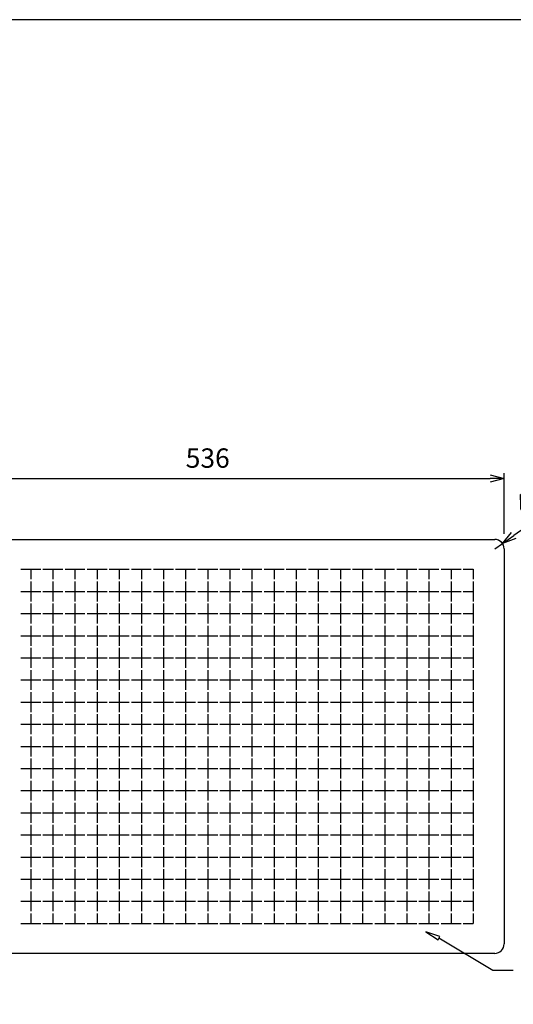
# Model space of a CAD drawing. Units: millimetres. Extents: x -12 to 2003, y 17 to 1417.
# Drawn here: x 855 to 1301, y 527 to 1417 of the extents above; entities that cross this region are included whole.
import ezdxf

# ---------------------------------------------------------------- set-up
doc = ezdxf.new("R2010")
doc.units = ezdxf.units.MM
doc.header["$LTSCALE"] = 3.5
doc.layers.add('AM_5', color=3, linetype='Continuous', lineweight=25)
doc.styles.get("Standard").update_dxf_attribs({"font": 'ISOCP.SHX', "bigfont": 'EXTFONT.SHX'})
doc.dimstyles.new('AM_JIS$0', dxfattribs={"dimtxt": 3.5, "dimasz": 2.5, "dimexe": 1, "dimexo": 1, "dimgap": 1.5, "dimtad": 3, "dimdsep": 46, "dimtxsty": 'Standard', "dimblk": 'OPEN30', "dimcen": 0, "dimclrd": 256, "dimclre": 256, "dimclrt": 2, "dimadec": 0, "dimazin": 2, "dimtp": 0.1, "dimtm": 0.1, "dimtfac": 0.71, "dimtmove": 0, "dimatfit": 3, "dimldrblk": 'OPEN30', "dimfxl": 0, "dimlwd": -1, "dimlwe": -1, "dimarcsym": 0})
doc.dimstyles.new('AM_JIS$4', dxfattribs={"dimtxt": 3.5, "dimasz": 2.5, "dimexe": 1, "dimexo": 1, "dimgap": 1.5, "dimtad": 3, "dimdsep": 46, "dimtxsty": 'Standard', "dimblk": 'OPEN30', "dimcen": 0, "dimclrd": 256, "dimclre": 256, "dimclrt": 2, "dimadec": 0, "dimazin": 2, "dimtp": 0.1, "dimtm": 0.1, "dimtfac": 0.71, "dimtmove": 0, "dimatfit": 3, "dimldrblk": 'OPEN30', "dimfxl": 0, "dimlwd": -1, "dimlwe": -1, "dimarcsym": 0})

# ---------------------------------------------------------------- blocks, each defined once
blk = doc.blocks.new('TK-A3')
blk.add_lwpolyline([(0, 0), (403, 0), (403, 280), (0, 280)], close=True)
blk = doc.blocks.new('_Open30')
at = {"color": 0, "linetype": 'ByBlock', "lineweight": -2}
for p, q in [((-1, 0.268), (0, 0)), ((0, 0), (-1, -0.268)), ((0, 0), (-1, 0))]:
    blk.add_line(p, q, dxfattribs=at)
blk = doc.blocks.new('*D10')
at = {"layer": 'AM_5', "linetype": 'ByBlock', "transparency": 16777216}
for p, q in [((756.76, 952.23), (756.76, 1007.23)), ((1292.76, 952.23), (1292.76, 1007.23)), ((769.26, 1002.23), (1280.26, 1002.23))]:
    blk.add_line(p, q, dxfattribs=at)
at = {"layer": 'Defpoints', "color": 0, "transparency": 16777216}
for p in [(1292.76, 1002.23), (756.76, 947.23), (1292.76, 947.23)]:
    blk.add_point(p, dxfattribs=at)
at = {"layer": 'AM_5', "transparency": 16777216, "xscale": 12.5, "yscale": 12.5, "zscale": 12.5, "rotation": 180}
blk.add_blockref('_Open30', (756.76, 1002.23), dxfattribs=at)
at = {"layer": 'AM_5', "transparency": 16777216, "xscale": 12.5, "yscale": 12.5, "zscale": 12.5}
blk.add_blockref('_Open30', (1292.76, 1002.23), dxfattribs=at)
at = {"layer": 'AM_5', "color": 2, "transparency": 16777216, "insert": (1024.76, 1018.48), "char_height": 17.5, "attachment_point": 5}
blk.add_mtext('536', dxfattribs=at)
blk = doc.blocks.new('*D21')
at = {"layer": 'AM_5', "linetype": 'ByBlock', "transparency": 16777216}
for p, q in [((1377.62, 1004.11), (1301.47, 950.78)), ((1284.26, 938.73), (1291.23, 943.61))]:
    blk.add_line(p, q, dxfattribs=at)
at = {"layer": 'Defpoints', "color": 0, "transparency": 16777216}
for p in [(1291.23, 943.61), (1284.26, 938.73)]:
    blk.add_point(p, dxfattribs=at)
at = {"layer": 'AM_5', "transparency": 16777216, "xscale": 12.5, "yscale": 12.5, "zscale": 12.5, "rotation": 215.0061997254248}
blk.add_blockref('_Open30', (1291.23, 943.61), dxfattribs=at)
at = {"layer": 'AM_5', "color": 2, "transparency": 16777216, "insert": (1335.34, 994.34), "char_height": 17.5, "attachment_point": 5, "rotation": 35.0062}
blk.add_mtext('4-R8.5', dxfattribs=at)

msp = doc.modelspace()

# ---------------------------------------------------------------- linework, layer by layer
for p, q in [((765.264, 947.23), (1284.264, 947.23)), ((1292.764, 938.73), (1292.764, 581.73)), ((855.764, 920.23), (873.764, 920.23)), ((864.764, 920.23), (864.764, 911.23)), ((875.764, 920.23), (893.764, 920.23)), ((884.764, 920.23), (884.764, 911.23)), ((895.764, 920.23), (913.764, 920.23)), ((904.764, 920.23), (904.764, 911.23)), ((915.764, 920.23), (933.764, 920.23)), ((924.764, 920.23), (924.764, 911.23)), ((935.764, 920.23), (953.764, 920.23)), ((944.764, 920.23), (944.764, 911.23)), ((955.764, 920.23), (973.764, 920.23)), ((964.764, 920.23), (964.764, 911.23)), ((975.764, 920.23), (993.764, 920.23)), ((984.764, 920.23), (984.764, 911.23)), ((995.764, 920.23), (1013.764, 920.23)), ((1004.764, 920.23), (1004.764, 911.23)), ((1015.764, 920.23), (1033.764, 920.23)), ((1024.764, 920.23), (1024.764, 911.23)), ((1035.764, 920.23), (1053.764, 920.23)), ((1044.764, 920.23), (1044.764, 911.23)), ((1055.764, 920.23), (1073.764, 920.23)), ((1064.764, 920.23), (1064.764, 911.23)), ((1075.764, 920.23), (1093.764, 920.23)), ((1084.764, 920.23), (1084.764, 911.23)), ((1095.764, 920.23), (1113.764, 920.23)), ((1104.764, 920.23), (1104.764, 911.23)), ((1115.764, 920.23), (1133.764, 920.23)), ((1124.764, 920.23), (1124.764, 911.23)), ((1135.764, 920.23), (1153.764, 920.23)), ((1144.764, 920.23), (1144.764, 911.23)), ((1155.764, 920.23), (1173.764, 920.23)), ((1164.764, 920.23), (1164.764, 911.23)), ((1175.764, 920.23), (1193.764, 920.23)), ((1184.764, 920.23), (1184.764, 911.23)), ((1195.764, 920.23), (1213.764, 920.23)), ((1204.764, 920.23), (1204.764, 911.23)), ((1215.764, 920.23), (1233.764, 920.23)), ((1224.764, 920.23), (1224.764, 911.23)), ((1235.764, 920.23), (1253.764, 920.23)), ((1244.764, 920.23), (1244.764, 911.23)), ((1255.764, 920.23), (1264.764, 920.23)), ((1264.764, 920.23), (1264.764, 911.23)), ((864.764, 909.23), (864.764, 891.23)), ((884.764, 909.23), (884.764, 891.23)), ((904.764, 909.23), (904.764, 891.23)), ((924.764, 909.23), (924.764, 891.23)), ((944.764, 909.23), (944.764, 891.23)), ((964.764, 909.23), (964.764, 891.23)), ((984.764, 909.23), (984.764, 891.23)), ((1004.764, 909.23), (1004.764, 891.23)), ((1024.764, 909.23), (1024.764, 891.23)), ((1044.764, 909.23), (1044.764, 891.23)), ((1064.764, 909.23), (1064.764, 891.23)), ((1084.764, 909.23), (1084.764, 891.23)), ((1104.764, 909.23), (1104.764, 891.23)), ((1124.764, 909.23), (1124.764, 891.23)), ((1144.764, 909.23), (1144.764, 891.23)), ((1164.764, 909.23), (1164.764, 891.23)), ((1184.764, 909.23), (1184.764, 891.23)), ((1204.764, 909.23), (1204.764, 891.23)), ((1224.764, 909.23), (1224.764, 891.23)), ((1244.764, 909.23), (1244.764, 891.23)), ((1264.764, 909.23), (1264.764, 891.23)), ((855.764, 900.23), (873.764, 900.23)), ((875.764, 900.23), (893.764, 900.23)), ((895.764, 900.23), (913.764, 900.23)), ((915.764, 900.23), (933.764, 900.23)), ((935.764, 900.23), (953.764, 900.23)), ((955.764, 900.23), (973.764, 900.23)), ((975.764, 900.23), (993.764, 900.23)), ((995.764, 900.23), (1013.764, 900.23)), ((1015.764, 900.23), (1033.764, 900.23)), ((1035.764, 900.23), (1053.764, 900.23)), ((1055.764, 900.23), (1073.764, 900.23)), ((1075.764, 900.23), (1093.764, 900.23)), ((1095.764, 900.23), (1113.764, 900.23)), ((1115.764, 900.23), (1133.764, 900.23)), ((1135.764, 900.23), (1153.764, 900.23)), ((1155.764, 900.23), (1173.764, 900.23)), ((1175.764, 900.23), (1193.764, 900.23)), ((1195.764, 900.23), (1213.764, 900.23)), ((1215.764, 900.23), (1233.764, 900.23)), ((1235.764, 900.23), (1253.764, 900.23)), ((1255.764, 900.23), (1264.764, 900.23)), ((864.764, 889.23), (864.764, 871.23)), ((884.764, 889.23), (884.764, 871.23)), ((904.764, 889.23), (904.764, 871.23)), ((924.764, 889.23), (924.764, 871.23)), ((944.764, 889.23), (944.764, 871.23)), ((964.764, 889.23), (964.764, 871.23)), ((984.764, 889.23), (984.764, 871.23)), ((1004.764, 889.23), (1004.764, 871.23)), ((1024.764, 889.23), (1024.764, 871.23)), ((1044.764, 889.23), (1044.764, 871.23)), ((1064.764, 889.23), (1064.764, 871.23)), ((1084.764, 889.23), (1084.764, 871.23)), ((1104.764, 889.23), (1104.764, 871.23)), ((1124.764, 889.23), (1124.764, 871.23)), ((1144.764, 889.23), (1144.764, 871.23)), ((1164.764, 889.23), (1164.764, 871.23)), ((1184.764, 889.23), (1184.764, 871.23)), ((1204.764, 889.23), (1204.764, 871.23)), ((1224.764, 889.23), (1224.764, 871.23)), ((1244.764, 889.23), (1244.764, 871.23)), ((1264.764, 889.23), (1264.764, 871.23)), ((855.764, 880.23), (873.764, 880.23)), ((875.764, 880.23), (893.764, 880.23)), ((895.764, 880.23), (913.764, 880.23)), ((915.764, 880.23), (933.764, 880.23)), ((935.764, 880.23), (953.764, 880.23)), ((955.764, 880.23), (973.764, 880.23)), ((975.764, 880.23), (993.764, 880.23)), ((995.764, 880.23), (1013.764, 880.23)), ((1015.764, 880.23), (1033.764, 880.23)), ((1035.764, 880.23), (1053.764, 880.23)), ((1055.764, 880.23), (1073.764, 880.23)), ((1075.764, 880.23), (1093.764, 880.23)), ((1095.764, 880.23), (1113.764, 880.23)), ((1115.764, 880.23), (1133.764, 880.23)), ((1135.764, 880.23), (1153.764, 880.23)), ((1155.764, 880.23), (1173.764, 880.23)), ((1175.764, 880.23), (1193.764, 880.23)), ((1195.764, 880.23), (1213.764, 880.23)), ((1215.764, 880.23), (1233.764, 880.23)), ((1235.764, 880.23), (1253.764, 880.23)), ((1255.764, 880.23), (1264.764, 880.23)), ((864.764, 869.23), (864.764, 851.23)), ((884.764, 869.23), (884.764, 851.23)), ((904.764, 869.23), (904.764, 851.23)), ((924.764, 869.23), (924.764, 851.23)), ((944.764, 869.23), (944.764, 851.23)), ((964.764, 869.23), (964.764, 851.23)), ((984.764, 869.23), (984.764, 851.23)), ((1004.764, 869.23), (1004.764, 851.23)), ((1024.764, 869.23), (1024.764, 851.23)), ((1044.764, 869.23), (1044.764, 851.23)), ((1064.764, 869.23), (1064.764, 851.23)), ((1084.764, 869.23), (1084.764, 851.23)), ((1104.764, 869.23), (1104.764, 851.23)), ((1124.764, 869.23), (1124.764, 851.23)), ((1144.764, 869.23), (1144.764, 851.23)), ((1164.764, 869.23), (1164.764, 851.23)), ((1184.764, 869.23), (1184.764, 851.23)), ((1204.764, 869.23), (1204.764, 851.23)), ((1224.764, 869.23), (1224.764, 851.23)), ((1244.764, 869.23), (1244.764, 851.23)), ((1264.764, 869.23), (1264.764, 851.23)), ((855.764, 860.23), (873.764, 860.23)), ((875.764, 860.23), (893.764, 860.23)), ((895.764, 860.23), (913.764, 860.23)), ((915.764, 860.23), (933.764, 860.23)), ((935.764, 860.23), (953.764, 860.23)), ((955.764, 860.23), (973.764, 860.23)), ((975.764, 860.23), (993.764, 860.23)), ((995.764, 860.23), (1013.764, 860.23)), ((1015.764, 860.23), (1033.764, 860.23)), ((1035.764, 860.23), (1053.764, 860.23)), ((1055.764, 860.23), (1073.764, 860.23)), ((1075.764, 860.23), (1093.764, 860.23)), ((1095.764, 860.23), (1113.764, 860.23)), ((1115.764, 860.23), (1133.764, 860.23)), ((1135.764, 860.23), (1153.764, 860.23)), ((1155.764, 860.23), (1173.764, 860.23)), ((1175.764, 860.23), (1193.764, 860.23)), ((1195.764, 860.23), (1213.764, 860.23)), ((1215.764, 860.23), (1233.764, 860.23)), ((1235.764, 860.23), (1253.764, 860.23)), ((1255.764, 860.23), (1264.764, 860.23)), ((864.764, 849.23), (864.764, 831.23)), ((884.764, 849.23), (884.764, 831.23)), ((904.764, 849.23), (904.764, 831.23)), ((924.764, 849.23), (924.764, 831.23)), ((944.764, 849.23), (944.764, 831.23)), ((964.764, 849.23), (964.764, 831.23)), ((984.764, 849.23), (984.764, 831.23)), ((1004.764, 849.23), (1004.764, 831.23)), ((1024.764, 849.23), (1024.764, 831.23)), ((1044.764, 849.23), (1044.764, 831.23)), ((1064.764, 849.23), (1064.764, 831.23)), ((1084.764, 849.23), (1084.764, 831.23)), ((1104.764, 849.23), (1104.764, 831.23)), ((1124.764, 849.23), (1124.764, 831.23)), ((1144.764, 849.23), (1144.764, 831.23)), ((1164.764, 849.23), (1164.764, 831.23)), ((1184.764, 849.23), (1184.764, 831.23)), ((1204.764, 849.23), (1204.764, 831.23)), ((1224.764, 849.23), (1224.764, 831.23)), ((1244.764, 849.23), (1244.764, 831.23)), ((1264.764, 849.23), (1264.764, 831.23)), ((855.764, 840.23), (873.764, 840.23)), ((875.764, 840.23), (893.764, 840.23)), ((895.764, 840.23), (913.764, 840.23)), ((915.764, 840.23), (933.764, 840.23)), ((935.764, 840.23), (953.764, 840.23)), ((955.764, 840.23), (973.764, 840.23)), ((975.764, 840.23), (993.764, 840.23)), ((995.764, 840.23), (1013.764, 840.23)), ((1015.764, 840.23), (1033.764, 840.23)), ((1035.764, 840.23), (1053.764, 840.23)), ((1055.764, 840.23), (1073.764, 840.23)), ((1075.764, 840.23), (1093.764, 840.23)), ((1095.764, 840.23), (1113.764, 840.23)), ((1115.764, 840.23), (1133.764, 840.23)), ((1135.764, 840.23), (1153.764, 840.23)), ((1155.764, 840.23), (1173.764, 840.23)), ((1175.764, 840.23), (1193.764, 840.23)), ((1195.764, 840.23), (1213.764, 840.23)), ((1215.764, 840.23), (1233.764, 840.23)), ((1235.764, 840.23), (1253.764, 840.23)), ((1255.764, 840.23), (1264.764, 840.23)), ((864.764, 829.23), (864.764, 811.23)), ((884.764, 829.23), (884.764, 811.23)), ((904.764, 829.23), (904.764, 811.23)), ((924.764, 829.23), (924.764, 811.23)), ((944.764, 829.23), (944.764, 811.23)), ((964.764, 829.23), (964.764, 811.23)), ((984.764, 829.23), (984.764, 811.23)), ((1004.764, 829.23), (1004.764, 811.23)), ((1024.764, 829.23), (1024.764, 811.23)), ((1044.764, 829.23), (1044.764, 811.23)), ((1064.764, 829.23), (1064.764, 811.23)), ((1084.764, 829.23), (1084.764, 811.23)), ((1104.764, 829.23), (1104.764, 811.23)), ((1124.764, 829.23), (1124.764, 811.23)), ((1144.764, 829.23), (1144.764, 811.23)), ((1164.764, 829.23), (1164.764, 811.23)), ((1184.764, 829.23), (1184.764, 811.23)), ((1204.764, 829.23), (1204.764, 811.23)), ((1224.764, 829.23), (1224.764, 811.23)), ((1244.764, 829.23), (1244.764, 811.23)), ((1264.764, 829.23), (1264.764, 811.23)), ((855.764, 820.23), (873.764, 820.23)), ((875.764, 820.23), (893.764, 820.23)), ((895.764, 820.23), (913.764, 820.23)), ((915.764, 820.23), (933.764, 820.23)), ((935.764, 820.23), (953.764, 820.23)), ((955.764, 820.23), (973.764, 820.23)), ((975.764, 820.23), (993.764, 820.23)), ((995.764, 820.23), (1013.764, 820.23)), ((1015.764, 820.23), (1033.764, 820.23)), ((1035.764, 820.23), (1053.764, 820.23)), ((1055.764, 820.23), (1073.764, 820.23)), ((1075.764, 820.23), (1093.764, 820.23)), ((1095.764, 820.23), (1113.764, 820.23)), ((1115.764, 820.23), (1133.764, 820.23)), ((1135.764, 820.23), (1153.764, 820.23)), ((1155.764, 820.23), (1173.764, 820.23)), ((1175.764, 820.23), (1193.764, 820.23)), ((1195.764, 820.23), (1213.764, 820.23)), ((1215.764, 820.23), (1233.764, 820.23)), ((1235.764, 820.23), (1253.764, 820.23)), ((1255.764, 820.23), (1264.764, 820.23)), ((864.764, 809.23), (864.764, 791.23)), ((884.764, 809.23), (884.764, 791.23)), ((904.764, 809.23), (904.764, 791.23)), ((924.764, 809.23), (924.764, 791.23)), ((944.764, 809.23), (944.764, 791.23)), ((964.764, 809.23), (964.764, 791.23)), ((984.764, 809.23), (984.764, 791.23)), ((1004.764, 809.23), (1004.764, 791.23)), ((1024.764, 809.23), (1024.764, 791.23)), ((1044.764, 809.23), (1044.764, 791.23)), ((1064.764, 809.23), (1064.764, 791.23)), ((1084.764, 809.23), (1084.764, 791.23)), ((1104.764, 809.23), (1104.764, 791.23)), ((1124.764, 809.23), (1124.764, 791.23)), ((1144.764, 809.23), (1144.764, 791.23)), ((1164.764, 809.23), (1164.764, 791.23)), ((1184.764, 809.23), (1184.764, 791.23)), ((1204.764, 809.23), (1204.764, 791.23)), ((1224.764, 809.23), (1224.764, 791.23)), ((1244.764, 809.23), (1244.764, 791.23)), ((1264.764, 809.23), (1264.764, 791.23)), ((855.764, 800.23), (873.764, 800.23)), ((875.764, 800.23), (893.764, 800.23)), ((895.764, 800.23), (913.764, 800.23)), ((915.764, 800.23), (933.764, 800.23)), ((935.764, 800.23), (953.764, 800.23)), ((955.764, 800.23), (973.764, 800.23)), ((975.764, 800.23), (993.764, 800.23)), ((995.764, 800.23), (1013.764, 800.23)), ((1015.764, 800.23), (1033.764, 800.23)), ((1035.764, 800.23), (1053.764, 800.23)), ((1055.764, 800.23), (1073.764, 800.23)), ((1075.764, 800.23), (1093.764, 800.23)), ((1095.764, 800.23), (1113.764, 800.23)), ((1115.764, 800.23), (1133.764, 800.23)), ((1135.764, 800.23), (1153.764, 800.23)), ((1155.764, 800.23), (1173.764, 800.23)), ((1175.764, 800.23), (1193.764, 800.23)), ((1195.764, 800.23), (1213.764, 800.23)), ((1215.764, 800.23), (1233.764, 800.23)), ((1235.764, 800.23), (1253.764, 800.23)), ((1255.764, 800.23), (1264.764, 800.23)), ((864.764, 789.23), (864.764, 771.23)), ((884.764, 789.23), (884.764, 771.23)), ((904.764, 789.23), (904.764, 771.23)), ((924.764, 789.23), (924.764, 771.23)), ((944.764, 789.23), (944.764, 771.23)), ((964.764, 789.23), (964.764, 771.23)), ((984.764, 789.23), (984.764, 771.23)), ((1004.764, 789.23), (1004.764, 771.23)), ((1024.764, 789.23), (1024.764, 771.23)), ((1044.764, 789.23), (1044.764, 771.23)), ((1064.764, 789.23), (1064.764, 771.23)), ((1084.764, 789.23), (1084.764, 771.23)), ((1104.764, 789.23), (1104.764, 771.23)), ((1124.764, 789.23), (1124.764, 771.23)), ((1144.764, 789.23), (1144.764, 771.23)), ((1164.764, 789.23), (1164.764, 771.23)), ((1184.764, 789.23), (1184.764, 771.23)), ((1204.764, 789.23), (1204.764, 771.23)), ((1224.764, 789.23), (1224.764, 771.23)), ((1244.764, 789.23), (1244.764, 771.23)), ((1264.764, 789.23), (1264.764, 771.23)), ((855.764, 780.23), (873.764, 780.23)), ((875.764, 780.23), (893.764, 780.23)), ((895.764, 780.23), (913.764, 780.23)), ((915.764, 780.23), (933.764, 780.23)), ((935.764, 780.23), (953.764, 780.23)), ((955.764, 780.23), (973.764, 780.23)), ((975.764, 780.23), (993.764, 780.23)), ((995.764, 780.23), (1013.764, 780.23)), ((1015.764, 780.23), (1033.764, 780.23)), ((1035.764, 780.23), (1053.764, 780.23)), ((1055.764, 780.23), (1073.764, 780.23)), ((1075.764, 780.23), (1093.764, 780.23)), ((1095.764, 780.23), (1113.764, 780.23)), ((1115.764, 780.23), (1133.764, 780.23)), ((1135.764, 780.23), (1153.764, 780.23)), ((1155.764, 780.23), (1173.764, 780.23)), ((1175.764, 780.23), (1193.764, 780.23)), ((1195.764, 780.23), (1213.764, 780.23)), ((1215.764, 780.23), (1233.764, 780.23)), ((1235.764, 780.23), (1253.764, 780.23)), ((1255.764, 780.23), (1264.764, 780.23)), ((864.764, 769.23), (864.764, 751.23)), ((884.764, 769.23), (884.764, 751.23)), ((904.764, 769.23), (904.764, 751.23)), ((924.764, 769.23), (924.764, 751.23)), ((944.764, 769.23), (944.764, 751.23)), ((964.764, 769.23), (964.764, 751.23)), ((984.764, 769.23), (984.764, 751.23)), ((1004.764, 769.23), (1004.764, 751.23)), ((1024.764, 769.23), (1024.764, 751.23)), ((1044.764, 769.23), (1044.764, 751.23)), ((1064.764, 769.23), (1064.764, 751.23)), ((1084.764, 769.23), (1084.764, 751.23)), ((1104.764, 769.23), (1104.764, 751.23)), ((1124.764, 769.23), (1124.764, 751.23)), ((1144.764, 769.23), (1144.764, 751.23)), ((1164.764, 769.23), (1164.764, 751.23)), ((1184.764, 769.23), (1184.764, 751.23)), ((1204.764, 769.23), (1204.764, 751.23)), ((1224.764, 769.23), (1224.764, 751.23)), ((1244.764, 769.23), (1244.764, 751.23)), ((1264.764, 769.23), (1264.764, 751.23)), ((855.764, 760.23), (873.764, 760.23)), ((875.764, 760.23), (893.764, 760.23)), ((895.764, 760.23), (913.764, 760.23)), ((915.764, 760.23), (933.764, 760.23)), ((935.764, 760.23), (953.764, 760.23)), ((955.764, 760.23), (973.764, 760.23)), ((975.764, 760.23), (993.764, 760.23)), ((995.764, 760.23), (1013.764, 760.23)), ((1015.764, 760.23), (1033.764, 760.23)), ((1035.764, 760.23), (1053.764, 760.23)), ((1055.764, 760.23), (1073.764, 760.23)), ((1075.764, 760.23), (1093.764, 760.23)), ((1095.764, 760.23), (1113.764, 760.23)), ((1115.764, 760.23), (1133.764, 760.23)), ((1135.764, 760.23), (1153.764, 760.23)), ((1155.764, 760.23), (1173.764, 760.23)), ((1175.764, 760.23), (1193.764, 760.23)), ((1195.764, 760.23), (1213.764, 760.23)), ((1215.764, 760.23), (1233.764, 760.23)), ((1235.764, 760.23), (1253.764, 760.23)), ((1255.764, 760.23), (1264.764, 760.23)), ((864.764, 749.23), (864.764, 731.23)), ((884.764, 749.23), (884.764, 731.23)), ((904.764, 749.23), (904.764, 731.23)), ((924.764, 749.23), (924.764, 731.23)), ((944.764, 749.23), (944.764, 731.23)), ((964.764, 749.23), (964.764, 731.23)), ((984.764, 749.23), (984.764, 731.23)), ((1004.764, 749.23), (1004.764, 731.23)), ((1024.764, 749.23), (1024.764, 731.23)), ((1044.764, 749.23), (1044.764, 731.23)), ((1064.764, 749.23), (1064.764, 731.23)), ((1084.764, 749.23), (1084.764, 731.23)), ((1104.764, 749.23), (1104.764, 731.23)), ((1124.764, 749.23), (1124.764, 731.23)), ((1144.764, 749.23), (1144.764, 731.23)), ((1164.764, 749.23), (1164.764, 731.23)), ((1184.764, 749.23), (1184.764, 731.23)), ((1204.764, 749.23), (1204.764, 731.23)), ((1224.764, 749.23), (1224.764, 731.23)), ((1244.764, 749.23), (1244.764, 731.23)), ((1264.764, 749.23), (1264.764, 731.23)), ((855.764, 740.23), (873.764, 740.23)), ((875.764, 740.23), (893.764, 740.23)), ((895.764, 740.23), (913.764, 740.23)), ((915.764, 740.23), (933.764, 740.23)), ((935.764, 740.23), (953.764, 740.23)), ((955.764, 740.23), (973.764, 740.23)), ((975.764, 740.23), (993.764, 740.23)), ((995.764, 740.23), (1013.764, 740.23)), ((1015.764, 740.23), (1033.764, 740.23)), ((1035.764, 740.23), (1053.764, 740.23)), ((1055.764, 740.23), (1073.764, 740.23)), ((1075.764, 740.23), (1093.764, 740.23)), ((1095.764, 740.23), (1113.764, 740.23)), ((1115.764, 740.23), (1133.764, 740.23)), ((1135.764, 740.23), (1153.764, 740.23)), ((1155.764, 740.23), (1173.764, 740.23)), ((1175.764, 740.23), (1193.764, 740.23)), ((1195.764, 740.23), (1213.764, 740.23)), ((1215.764, 740.23), (1233.764, 740.23)), ((1235.764, 740.23), (1253.764, 740.23)), ((1255.764, 740.23), (1264.764, 740.23)), ((864.764, 729.23), (864.764, 711.23)), ((884.764, 729.23), (884.764, 711.23)), ((904.764, 729.23), (904.764, 711.23)), ((924.764, 729.23), (924.764, 711.23)), ((944.764, 729.23), (944.764, 711.23)), ((964.764, 729.23), (964.764, 711.23)), ((984.764, 729.23), (984.764, 711.23)), ((1004.764, 729.23), (1004.764, 711.23)), ((1024.764, 729.23), (1024.764, 711.23)), ((1044.764, 729.23), (1044.764, 711.23)), ((1064.764, 729.23), (1064.764, 711.23)), ((1084.764, 729.23), (1084.764, 711.23)), ((1104.764, 729.23), (1104.764, 711.23)), ((1124.764, 729.23), (1124.764, 711.23)), ((1144.764, 729.23), (1144.764, 711.23)), ((1164.764, 729.23), (1164.764, 711.23)), ((1184.764, 729.23), (1184.764, 711.23)), ((1204.764, 729.23), (1204.764, 711.23)), ((1224.764, 729.23), (1224.764, 711.23)), ((1244.764, 729.23), (1244.764, 711.23)), ((1264.764, 729.23), (1264.764, 711.23)), ((855.764, 720.23), (873.764, 720.23)), ((875.764, 720.23), (893.764, 720.23)), ((895.764, 720.23), (913.764, 720.23)), ((915.764, 720.23), (933.764, 720.23)), ((935.764, 720.23), (953.764, 720.23)), ((955.764, 720.23), (973.764, 720.23)), ((975.764, 720.23), (993.764, 720.23)), ((995.764, 720.23), (1013.764, 720.23)), ((1015.764, 720.23), (1033.764, 720.23)), ((1035.764, 720.23), (1053.764, 720.23)), ((1055.764, 720.23), (1073.764, 720.23)), ((1075.764, 720.23), (1093.764, 720.23)), ((1095.764, 720.23), (1113.764, 720.23)), ((1115.764, 720.23), (1133.764, 720.23)), ((1135.764, 720.23), (1153.764, 720.23)), ((1155.764, 720.23), (1173.764, 720.23)), ((1175.764, 720.23), (1193.764, 720.23)), ((1195.764, 720.23), (1213.764, 720.23)), ((1215.764, 720.23), (1233.764, 720.23)), ((1235.764, 720.23), (1253.764, 720.23)), ((1255.764, 720.23), (1264.764, 720.23)), ((864.764, 709.23), (864.764, 691.23)), ((884.764, 709.23), (884.764, 691.23)), ((904.764, 709.23), (904.764, 691.23)), ((924.764, 709.23), (924.764, 691.23)), ((944.764, 709.23), (944.764, 691.23)), ((964.764, 709.23), (964.764, 691.23)), ((984.764, 709.23), (984.764, 691.23)), ((1004.764, 709.23), (1004.764, 691.23)), ((1024.764, 709.23), (1024.764, 691.23)), ((1044.764, 709.23), (1044.764, 691.23)), ((1064.764, 709.23), (1064.764, 691.23)), ((1084.764, 709.23), (1084.764, 691.23)), ((1104.764, 709.23), (1104.764, 691.23)), ((1124.764, 709.23), (1124.764, 691.23)), ((1144.764, 709.23), (1144.764, 691.23)), ((1164.764, 709.23), (1164.764, 691.23)), ((1184.764, 709.23), (1184.764, 691.23)), ((1204.764, 709.23), (1204.764, 691.23)), ((1224.764, 709.23), (1224.764, 691.23)), ((1244.764, 709.23), (1244.764, 691.23)), ((1264.764, 709.23), (1264.764, 691.23)), ((855.764, 700.23), (873.764, 700.23)), ((875.764, 700.23), (893.764, 700.23)), ((895.764, 700.23), (913.764, 700.23)), ((915.764, 700.23), (933.764, 700.23)), ((935.764, 700.23), (953.764, 700.23)), ((955.764, 700.23), (973.764, 700.23)), ((975.764, 700.23), (993.764, 700.23)), ((995.764, 700.23), (1013.764, 700.23)), ((1015.764, 700.23), (1033.764, 700.23)), ((1035.764, 700.23), (1053.764, 700.23)), ((1055.764, 700.23), (1073.764, 700.23)), ((1075.764, 700.23), (1093.764, 700.23)), ((1095.764, 700.23), (1113.764, 700.23)), ((1115.764, 700.23), (1133.764, 700.23)), ((1135.764, 700.23), (1153.764, 700.23)), ((1155.764, 700.23), (1173.764, 700.23)), ((1175.764, 700.23), (1193.764, 700.23)), ((1195.764, 700.23), (1213.764, 700.23)), ((1215.764, 700.23), (1233.764, 700.23)), ((1235.764, 700.23), (1253.764, 700.23)), ((1255.764, 700.23), (1264.764, 700.23)), ((864.764, 689.23), (864.764, 671.23)), ((884.764, 689.23), (884.764, 671.23)), ((904.764, 689.23), (904.764, 671.23)), ((924.764, 689.23), (924.764, 671.23)), ((944.764, 689.23), (944.764, 671.23)), ((964.764, 689.23), (964.764, 671.23)), ((984.764, 689.23), (984.764, 671.23)), ((1004.764, 689.23), (1004.764, 671.23)), ((1024.764, 689.23), (1024.764, 671.23)), ((1044.764, 689.23), (1044.764, 671.23)), ((1064.764, 689.23), (1064.764, 671.23)), ((1084.764, 689.23), (1084.764, 671.23)), ((1104.764, 689.23), (1104.764, 671.23)), ((1124.764, 689.23), (1124.764, 671.23)), ((1144.764, 689.23), (1144.764, 671.23)), ((1164.764, 689.23), (1164.764, 671.23)), ((1184.764, 689.23), (1184.764, 671.23)), ((1204.764, 689.23), (1204.764, 671.23)), ((1224.764, 689.23), (1224.764, 671.23)), ((1244.764, 689.23), (1244.764, 671.23)), ((1264.764, 689.23), (1264.764, 671.23)), ((855.764, 680.23), (873.764, 680.23)), ((875.764, 680.23), (893.764, 680.23)), ((895.764, 680.23), (913.764, 680.23)), ((915.764, 680.23), (933.764, 680.23)), ((935.764, 680.23), (953.764, 680.23)), ((955.764, 680.23), (973.764, 680.23)), ((975.764, 680.23), (993.764, 680.23)), ((995.764, 680.23), (1013.764, 680.23)), ((1015.764, 680.23), (1033.764, 680.23)), ((1035.764, 680.23), (1053.764, 680.23)), ((1055.764, 680.23), (1073.764, 680.23)), ((1075.764, 680.23), (1093.764, 680.23)), ((1095.764, 680.23), (1113.764, 680.23)), ((1115.764, 680.23), (1133.764, 680.23)), ((1135.764, 680.23), (1153.764, 680.23)), ((1155.764, 680.23), (1173.764, 680.23)), ((1175.764, 680.23), (1193.764, 680.23)), ((1195.764, 680.23), (1213.764, 680.23)), ((1215.764, 680.23), (1233.764, 680.23)), ((1235.764, 680.23), (1253.764, 680.23)), ((1255.764, 680.23), (1264.764, 680.23)), ((864.764, 669.23), (864.764, 651.23)), ((884.764, 669.23), (884.764, 651.23)), ((904.764, 669.23), (904.764, 651.23)), ((924.764, 669.23), (924.764, 651.23)), ((944.764, 669.23), (944.764, 651.23)), ((964.764, 669.23), (964.764, 651.23)), ((984.764, 669.23), (984.764, 651.23)), ((1004.764, 669.23), (1004.764, 651.23)), ((1024.764, 669.23), (1024.764, 651.23)), ((1044.764, 669.23), (1044.764, 651.23)), ((1064.764, 669.23), (1064.764, 651.23)), ((1084.764, 669.23), (1084.764, 651.23)), ((1104.764, 669.23), (1104.764, 651.23)), ((1124.764, 669.23), (1124.764, 651.23)), ((1144.764, 669.23), (1144.764, 651.23)), ((1164.764, 669.23), (1164.764, 651.23)), ((1184.764, 669.23), (1184.764, 651.23)), ((1204.764, 669.23), (1204.764, 651.23)), ((1224.764, 669.23), (1224.764, 651.23)), ((1244.764, 669.23), (1244.764, 651.23)), ((1264.764, 669.23), (1264.764, 651.23)), ((855.764, 660.23), (873.764, 660.23)), ((875.764, 660.23), (893.764, 660.23)), ((895.764, 660.23), (913.764, 660.23)), ((915.764, 660.23), (933.764, 660.23)), ((935.764, 660.23), (953.764, 660.23)), ((955.764, 660.23), (973.764, 660.23)), ((975.764, 660.23), (993.764, 660.23)), ((995.764, 660.23), (1013.764, 660.23)), ((1015.764, 660.23), (1033.764, 660.23)), ((1035.764, 660.23), (1053.764, 660.23)), ((1055.764, 660.23), (1073.764, 660.23)), ((1075.764, 660.23), (1093.764, 660.23)), ((1095.764, 660.23), (1113.764, 660.23)), ((1115.764, 660.23), (1133.764, 660.23)), ((1135.764, 660.23), (1153.764, 660.23)), ((1155.764, 660.23), (1173.764, 660.23)), ((1175.764, 660.23), (1193.764, 660.23)), ((1195.764, 660.23), (1213.764, 660.23)), ((1215.764, 660.23), (1233.764, 660.23)), ((1235.764, 660.23), (1253.764, 660.23)), ((1255.764, 660.23), (1264.764, 660.23)), ((864.764, 649.23), (864.764, 631.23)), ((884.764, 649.23), (884.764, 631.23)), ((904.764, 649.23), (904.764, 631.23)), ((924.764, 649.23), (924.764, 631.23)), ((944.764, 649.23), (944.764, 631.23)), ((964.764, 649.23), (964.764, 631.23)), ((984.764, 649.23), (984.764, 631.23)), ((1004.764, 649.23), (1004.764, 631.23)), ((1024.764, 649.23), (1024.764, 631.23)), ((1044.764, 649.23), (1044.764, 631.23)), ((1064.764, 649.23), (1064.764, 631.23)), ((1084.764, 649.23), (1084.764, 631.23)), ((1104.764, 649.23), (1104.764, 631.23)), ((1124.764, 649.23), (1124.764, 631.23)), ((1144.764, 649.23), (1144.764, 631.23)), ((1164.764, 649.23), (1164.764, 631.23)), ((1184.764, 649.23), (1184.764, 631.23)), ((1204.764, 649.23), (1204.764, 631.23)), ((1224.764, 649.23), (1224.764, 631.23)), ((1244.764, 649.23), (1244.764, 631.23)), ((1264.764, 649.23), (1264.764, 631.23)), ((855.764, 640.23), (873.764, 640.23)), ((875.764, 640.23), (893.764, 640.23)), ((895.764, 640.23), (913.764, 640.23)), ((915.764, 640.23), (933.764, 640.23)), ((935.764, 640.23), (953.764, 640.23)), ((955.764, 640.23), (973.764, 640.23)), ((975.764, 640.23), (993.764, 640.23)), ((995.764, 640.23), (1013.764, 640.23)), ((1015.764, 640.23), (1033.764, 640.23)), ((1035.764, 640.23), (1053.764, 640.23)), ((1055.764, 640.23), (1073.764, 640.23)), ((1075.764, 640.23), (1093.764, 640.23)), ((1095.764, 640.23), (1113.764, 640.23)), ((1115.764, 640.23), (1133.764, 640.23)), ((1135.764, 640.23), (1153.764, 640.23)), ((1155.764, 640.23), (1173.764, 640.23)), ((1175.764, 640.23), (1193.764, 640.23)), ((1195.764, 640.23), (1213.764, 640.23)), ((1215.764, 640.23), (1233.764, 640.23)), ((1235.764, 640.23), (1253.764, 640.23)), ((1255.764, 640.23), (1264.764, 640.23)), ((864.764, 629.23), (864.764, 611.23)), ((884.764, 629.23), (884.764, 611.23)), ((904.764, 629.23), (904.764, 611.23)), ((924.764, 629.23), (924.764, 611.23)), ((944.764, 629.23), (944.764, 611.23)), ((964.764, 629.23), (964.764, 611.23)), ((984.764, 629.23), (984.764, 611.23)), ((1004.764, 629.23), (1004.764, 611.23)), ((1024.764, 629.23), (1024.764, 611.23)), ((1044.764, 629.23), (1044.764, 611.23)), ((1064.764, 629.23), (1064.764, 611.23)), ((1084.764, 629.23), (1084.764, 611.23)), ((1104.764, 629.23), (1104.764, 611.23)), ((1124.764, 629.23), (1124.764, 611.23)), ((1144.764, 629.23), (1144.764, 611.23)), ((1164.764, 629.23), (1164.764, 611.23)), ((1184.764, 629.23), (1184.764, 611.23)), ((1204.764, 629.23), (1204.764, 611.23)), ((1224.764, 629.23), (1224.764, 611.23)), ((1244.764, 629.23), (1244.764, 611.23)), ((1264.764, 629.23), (1264.764, 611.23)), ((855.764, 620.23), (873.764, 620.23)), ((875.764, 620.23), (893.764, 620.23)), ((895.764, 620.23), (913.764, 620.23)), ((915.764, 620.23), (933.764, 620.23)), ((935.764, 620.23), (953.764, 620.23)), ((955.764, 620.23), (973.764, 620.23)), ((975.764, 620.23), (993.764, 620.23)), ((995.764, 620.23), (1013.764, 620.23)), ((1015.764, 620.23), (1033.764, 620.23)), ((1035.764, 620.23), (1053.764, 620.23)), ((1055.764, 620.23), (1073.764, 620.23)), ((1075.764, 620.23), (1093.764, 620.23)), ((1095.764, 620.23), (1113.764, 620.23)), ((1115.764, 620.23), (1133.764, 620.23)), ((1135.764, 620.23), (1153.764, 620.23)), ((1155.764, 620.23), (1173.764, 620.23)), ((1175.764, 620.23), (1193.764, 620.23)), ((1195.764, 620.23), (1213.764, 620.23)), ((1215.764, 620.23), (1233.764, 620.23)), ((1235.764, 620.23), (1253.764, 620.23)), ((1255.764, 620.23), (1264.764, 620.23)), ((864.764, 609.23), (864.764, 600.23)), ((884.764, 609.23), (884.764, 600.23)), ((904.764, 609.23), (904.764, 600.23)), ((924.764, 609.23), (924.764, 600.23)), ((944.764, 609.23), (944.764, 600.23)), ((964.764, 609.23), (964.764, 600.23)), ((984.764, 609.23), (984.764, 600.23)), ((1004.764, 609.23), (1004.764, 600.23)), ((1024.764, 609.23), (1024.764, 600.23)), ((1044.764, 609.23), (1044.764, 600.23)), ((1064.764, 609.23), (1064.764, 600.23)), ((1084.764, 609.23), (1084.764, 600.23)), ((1104.764, 609.23), (1104.764, 600.23)), ((1124.764, 609.23), (1124.764, 600.23)), ((1144.764, 609.23), (1144.764, 600.23)), ((1164.764, 609.23), (1164.764, 600.23)), ((1184.764, 609.23), (1184.764, 600.23)), ((1204.764, 609.23), (1204.764, 600.23)), ((1224.764, 609.23), (1224.764, 600.23)), ((1244.764, 609.23), (1244.764, 600.23)), ((1264.764, 609.23), (1264.764, 600.23)), ((855.764, 600.23), (873.764, 600.23)), ((875.764, 600.23), (893.764, 600.23)), ((895.764, 600.23), (913.764, 600.23)), ((915.764, 600.23), (933.764, 600.23)), ((935.764, 600.23), (953.764, 600.23)), ((955.764, 600.23), (973.764, 600.23)), ((975.764, 600.23), (993.764, 600.23)), ((995.764, 600.23), (1013.764, 600.23)), ((1015.764, 600.23), (1033.764, 600.23)), ((1035.764, 600.23), (1053.764, 600.23)), ((1055.764, 600.23), (1073.764, 600.23)), ((1075.764, 600.23), (1093.764, 600.23)), ((1095.764, 600.23), (1113.764, 600.23)), ((1115.764, 600.23), (1133.764, 600.23)), ((1135.764, 600.23), (1153.764, 600.23)), ((1155.764, 600.23), (1173.764, 600.23)), ((1175.764, 600.23), (1193.764, 600.23)), ((1195.764, 600.23), (1213.764, 600.23)), ((1215.764, 600.23), (1233.764, 600.23)), ((1235.764, 600.23), (1253.764, 600.23)), ((1255.764, 600.23), (1264.764, 600.23)), ((1284.264, 573.23), (765.264, 573.23))]:
    msp.add_line(p, q)
msp.add_lwpolyline([(1222.035, 592.57), (1233.112, 585.321), (1234.611, 588.435)], close=True)
msp.add_lwpolyline([(1301.061, 557.715), (1282.441, 557.715), (1233.862, 586.878)])
for centre, start, end in [((1284.264, 938.73), 0, 90), ((1284.264, 581.73), 270, 0)]:
    msp.add_arc(centre, 8.5, start, end)

# ---------------------------------------------------------------- block references
at = {"lineweight": 0, "xscale": 5, "yscale": 5, "zscale": 5}
msp.add_blockref('TK-A3', (-12.158, 16.879), dxfattribs=at)

# ---------------------------------------------------------------- dimensions: what is measured, and where the dimension line sits
at = {"layer": 'AM_5'}
dim = msp.add_linear_dim(base=(1292.764, 1002.23), p1=(756.764, 947.23), p2=(1292.764, 947.23), dimstyle='AM_JIS$0', override={"dimscale": 5, "dimblk1": 'Open30', "dimblk2": 'Open30', "dimtdec": 3, "dimtzin": 0, "dimarcsym": 1}, dxfattribs=at)
dim.commit()
dim.dimension.update_dxf_attribs({"geometry": '*D10', "text_midpoint": (1024.764, 1018.48)})
dim = msp.add_radius_dim(center=(1284.264, 938.73), mpoint=(1291.226, 943.606), text='4-<>', dimstyle='AM_JIS$4', override={"dimscale": 5, "dimblk1": 'Open30', "dimblk2": 'Open30', "dimtdec": 3, "dimtzin": 0, "dimarcsym": 1}, dxfattribs=at)
dim.commit()
dim.dimension.update_dxf_attribs({"geometry": '*D21', "text_midpoint": (1335.34, 994.341)})

doc.saveas('drawing.dxf')
